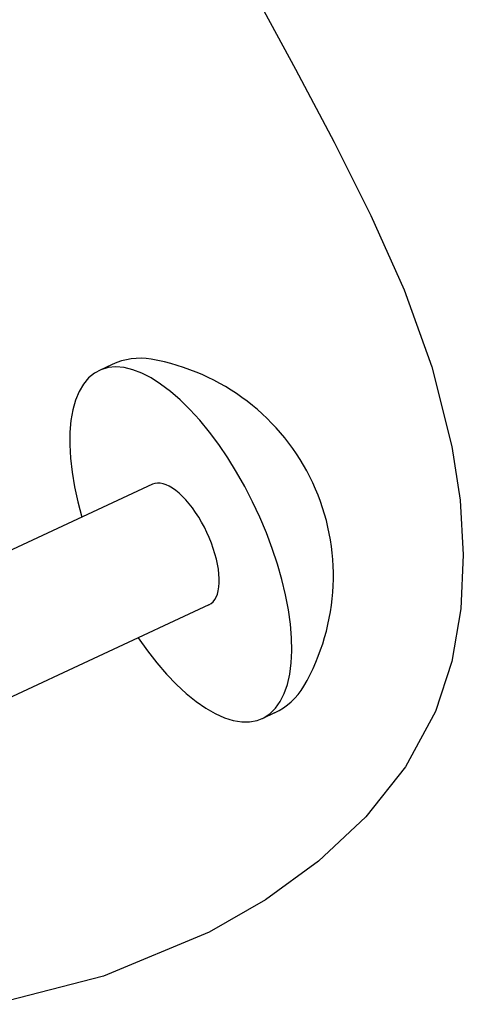
# Model space of a CAD drawing. Extents: x -398 to 812, y -274 to 566.
# Drawn here: x -80 to -61, y 269 to 312 of the extents above; entities that cross this region are included whole.
import ezdxf

# ---------------------------------------------------------------- set-up
doc = ezdxf.new("R2010")
doc.units = 0
doc.header["$LTSCALE"] = 20.15
doc.header["$MEASUREMENT"] = 0
doc.layers.add('001', color=7, linetype='CONTINUOUS')

msp = doc.modelspace()

# ---------------------------------------------------------------- linework, layer by layer
at = {"layer": '001', "color": 0}
for p, q in [((-69.527441, 313.401213), (-67.869373, 310.308088)), ((-67.869373, 310.308088), (-66.173321, 307.112544)), ((-66.173321, 307.112544), (-64.55634, 303.901852)), ((-64.55634, 303.901852), (-63.101474, 300.635503)), ((-63.101474, 300.635503), (-61.891767, 297.272987)), ((-75.897476, 297.370811), (-76.450661, 297.112856)), ((-76.674061, 296.988083), (-76.929802, 296.777782)), ((-76.388698, 297.139586), (-76.674061, 296.988083)), ((-76.075947, 297.231106), (-76.388698, 297.139586)), ((-75.738257, 297.261927), (-76.075947, 297.231106)), ((-75.378272, 297.231806), (-75.738257, 297.261927)), ((-74.998809, 297.140981), (-75.378272, 297.231806)), ((-74.602841, 296.990161), (-74.998809, 297.140981)), ((-74.193466, 296.780528), (-74.602841, 296.990161)), ((-61.891767, 297.272987), (-61.010266, 293.773797)), ((-77.153918, 296.510332), (-77.344656, 296.187824)), ((-76.929802, 296.777782), (-77.153918, 296.510332)), ((-73.773891, 296.513723), (-74.193466, 296.780528)), ((-73.347399, 296.191835), (-73.773891, 296.513723)), ((-77.344656, 296.187824), (-77.500521, 295.812785)), ((-72.917331, 295.817384), (-73.347399, 296.191835)), ((-77.500521, 295.812785), (-77.620293, 295.388151)), ((-72.487054, 295.393302), (-72.917331, 295.817384)), ((-77.620293, 295.388151), (-77.703036, 294.917246)), ((-72.059935, 294.922909), (-72.487054, 295.393302)), ((-77.703036, 294.917246), (-77.7481, 294.403758)), ((-71.639319, 294.409887), (-72.059935, 294.922909)), ((-77.7481, 294.403758), (-77.755133, 293.851705)), ((-71.2285, 293.858254), (-71.639319, 294.409887)), ((-77.755133, 293.851705), (-77.72408, 293.265411)), ((-70.830693, 293.272328), (-71.2285, 293.858254)), ((-61.010266, 293.773797), (-60.65502, 291.415098)), ((-77.72408, 293.265411), (-77.655184, 292.649466)), ((-70.449013, 292.656697), (-70.830693, 293.272328)), ((-77.655184, 292.649466), (-77.548984, 292.008692)), ((-70.086449, 292.01618), (-70.449013, 292.656697)), ((-74.122896, 292.120947), (-87.173728, 286.035244)), ((-77.548984, 292.008692), (-77.406313, 291.348106)), ((-74.026223, 292.154671), (-74.130549, 292.117378)), ((-73.913216, 292.171507), (-74.026223, 292.154671)), ((-73.792393, 292.167758), (-73.913216, 292.171507)), ((-73.664677, 292.143453), (-73.792393, 292.167758)), ((-73.531044, 292.098776), (-73.664677, 292.143453)), ((-73.392517, 292.03407), (-73.531044, 292.098776)), ((-73.250152, 291.94983), (-73.392517, 292.03407)), ((-73.105039, 291.846698), (-73.250152, 291.94983)), ((-72.958287, 291.725464), (-73.105039, 291.846698)), ((-69.745839, 291.355793), (-70.086449, 292.01618)), ((-77.406313, 291.348106), (-77.228286, 290.67288)), ((-72.811017, 291.587054), (-72.958287, 291.725464)), ((-72.664355, 291.432525), (-72.811017, 291.587054)), ((-72.519422, 291.26306), (-72.664355, 291.432525)), ((-69.429849, 290.680705), (-69.745839, 291.355793)), ((-60.65502, 291.415098), (-60.511774, 289.02765)), ((-72.377325, 291.079952), (-72.519422, 291.26306)), ((-72.239151, 290.884602), (-72.377325, 291.079952)), ((-72.105956, 290.678502), (-72.239151, 290.884602)), ((-71.978757, 290.463229), (-72.105956, 290.678502)), ((-71.858527, 290.240426), (-71.978757, 290.463229)), ((-69.140954, 289.996202), (-69.429849, 290.680705)), ((-71.746185, 290.011798), (-71.858527, 290.240426)), ((-71.642589, 289.779091), (-71.746185, 290.011798)), ((-71.548531, 289.544084), (-71.642589, 289.779091)), ((-68.881416, 289.307644), (-69.140954, 289.996202)), ((-71.464731, 289.308574), (-71.548531, 289.544084)), ((-71.391828, 289.07436), (-71.464731, 289.308574)), ((-68.653266, 288.62042), (-68.881416, 289.307644)), ((-71.33038, 288.843232), (-71.391828, 289.07436)), ((-71.280856, 288.616957), (-71.33038, 288.843232)), ((-60.511774, 289.02765), (-60.618585, 286.657641)), ((-71.243635, 288.397264), (-71.280856, 288.616957)), ((-71.219001, 288.185832), (-71.243635, 288.397264)), ((-68.458291, 287.939912), (-68.653266, 288.62042)), ((-71.207144, 287.984278), (-71.219001, 288.185832)), ((-71.208152, 287.794142), (-71.207144, 287.984278)), ((-68.298017, 287.271448), (-68.458291, 287.939912)), ((-71.287808, 287.306271), (-71.248639, 287.453838)), ((-71.248639, 287.453838), (-71.222019, 287.616877)), ((-71.222019, 287.616877), (-71.208152, 287.794142)), ((-71.477151, 286.967038), (-71.402502, 287.061937)), ((-71.402502, 287.061937), (-71.339227, 287.175304)), ((-71.339227, 287.175304), (-71.287808, 287.306271)), ((-68.1737, 286.62026), (-68.298017, 287.271448)), ((-71.658203, 286.835397), (-84.701381, 280.753263)), ((-71.658203, 286.835397), (-71.562602, 286.891332)), ((-71.562602, 286.891332), (-71.477151, 286.967038)), ((-68.086311, 285.991448), (-68.1737, 286.62026)), ((-60.618585, 286.657641), (-61.013511, 284.351263)), ((-68.036536, 285.389935), (-68.086311, 285.991448)), ((-74.75594, 285.390898), (-74.351316, 284.821336)), ((-68.024765, 284.820429), (-68.036536, 285.389935)), ((-74.351316, 284.821336), (-73.935256, 284.288233)), ((-68.051089, 284.287389), (-68.024765, 284.820429)), ((-73.935256, 284.288233), (-73.511016, 283.795764)), ((-68.115302, 283.79499), (-68.051089, 284.287389)), ((-61.013511, 284.351263), (-61.734611, 282.154706)), ((-73.511016, 283.795764), (-73.081918, 283.347784)), ((-68.216902, 283.347086), (-68.115302, 283.79499)), ((-73.081918, 283.347784), (-72.651322, 282.9478)), ((-68.355093, 282.947184), (-68.216902, 283.347086)), ((-72.651322, 282.9478), (-72.222599, 282.598944)), ((-68.528794, 282.598414), (-68.355093, 282.947184)), ((-72.222599, 282.598944), (-71.799106, 282.303947)), ((-71.799106, 282.303947), (-71.384158, 282.065119)), ((-68.977015, 282.064774), (-68.736643, 282.303508)), ((-68.736643, 282.303508), (-68.528794, 282.598414)), ((-71.384158, 282.065119), (-70.981004, 281.884329)), ((-70.981004, 281.884329), (-70.5928, 281.762994)), ((-69.547556, 281.762844), (-69.248027, 281.884081)), ((-68.777253, 282.101442), (-69.330438, 281.843488)), ((-69.248027, 281.884081), (-68.977015, 282.064774)), ((-61.734611, 282.154706), (-63.045153, 279.7362)), ((-70.5928, 281.762994), (-70.222586, 281.702063)), ((-70.222586, 281.702063), (-69.873259, 281.702013)), ((-69.873259, 281.702013), (-69.547556, 281.762844)), ((-63.045153, 279.7362), (-64.782012, 277.549069)), ((-64.782012, 277.549069), (-66.85551, 275.603673)), ((-66.85551, 275.603673), (-69.175967, 273.910371)), ((-69.175967, 273.910371), (-71.653708, 272.479522)), ((-71.653708, 272.479522), (-76.280314, 270.56255)), ((-76.280314, 270.56255), (-81.076828, 269.324569))]:
    msp.add_line(p, q, dxfattribs=at)
for centre, radius, start, end in [((-74.680336, 294.760644), 2.88, 80.119279, 115), ((-75.840004, 288.102819), 9.638067, 329.880721, 80.119279), ((-69.994394, 284.711608), 2.88, 295, 329.880721)]:
    msp.add_arc(centre, radius, start, end, dxfattribs=at)

doc.saveas('drawing.dxf')
